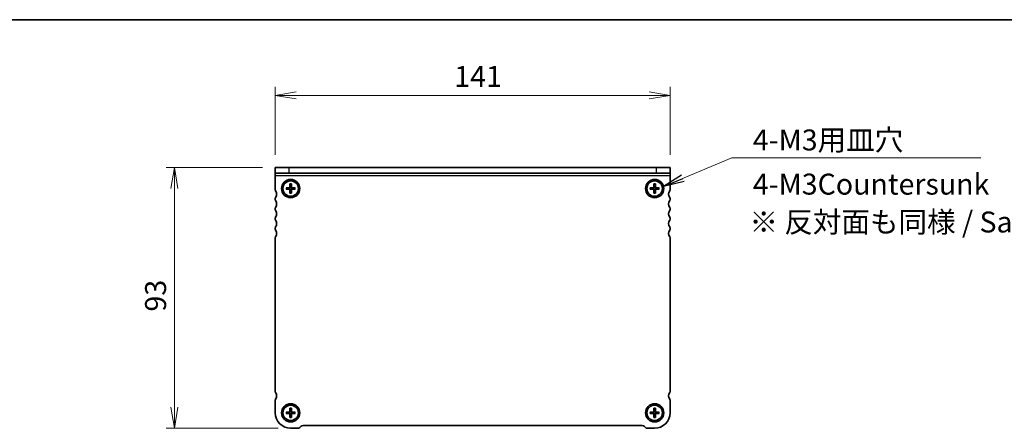
# Model space of a CAD drawing. Units: millimetres. Extents: x 0 to 3950, y 0 to 843.
# Drawn here: x 686 to 1038, y 697 to 843 of the extents above; entities that cross this region are included whole.
import ezdxf

# ---------------------------------------------------------------- set-up
doc = ezdxf.new("R2010")
doc.units = ezdxf.units.MM
for name, color, linetype, lineweight in [('Border (ISO)', 7, 'Continuous', 35), ('Dimension (ISO)', 7, 'Continuous', 18), ('Dimension (ISO) @ 1', 7, 'Continuous', 18), ('Symbol (ISO)', 7, 'Continuous', 18), ('Symbol (ISO) @ 1', 7, 'Continuous', 18), ('Visible (ISO)', 7, 'Continuous', 35), ('Visible Narrow (ISO)', 7, 'Continuous', 25)]:
    doc.layers.add(name, color=color, linetype=linetype, lineweight=lineweight)
doc.styles.add('Note Text (TK)', font='MS PGothic.ttf')
doc.dimstyles.new('Default - Method 1b (TK)', dxfattribs={"dimtxt": 2.5, "dimasz": 2.5, "dimexe": 1, "dimexo": 1.5, "dimgap": 1, "dimtad": 1, "dimrnd": 1e-08, "dimdsep": 46, "dimtxsty": 'Note Text (TK)', "dimblk": 'OPEN', "dimcen": 0.09, "dimdle": 5, "dimclrd": 100, "dimclre": 100, "dimclrt": 7, "dimadec": 1, "dimazin": 1, "dimtfac": 1, "dimtmove": 0, "dimatfit": 3, "dimldrblk": 'OPEN', "dimfxl": 1, "dimtolj": 1, "dimlwd": -1, "dimlwe": -1, "dimarcsym": 0})
doc.dimstyles.new('Default - Method 1b (TK)$7', dxfattribs={"dimscale": 3, "dimtxt": 2.5, "dimasz": 2.5, "dimexe": 1, "dimexo": 1.5, "dimgap": 1, "dimtad": 1, "dimrnd": 1e-08, "dimdsep": 46, "dimtxsty": 'Note Text (TK)', "dimblk": 'OPEN', "dimcen": 0.09, "dimdle": 5, "dimclrd": 100, "dimclre": 100, "dimclrt": 7, "dimadec": 1, "dimazin": 1, "dimtfac": 1, "dimtmove": 0, "dimatfit": 3, "dimldrblk": 'OPEN', "dimfxl": 1, "dimtolj": 1, "dimlwd": -1, "dimlwe": -1, "dimarcsym": 0})

# ---------------------------------------------------------------- blocks, each defined once
blk = doc.blocks.new('図面枠 tk図枠')
at = {"layer": 'Border (ISO)'}
blk.add_line((14.5, 289), (405.5, 289), dxfattribs=at)
blk = doc.blocks.new('_Open')
at = {"color": 0, "linetype": 'ByBlock', "lineweight": -2}
for p, q in [((-1, 0.167), (0, 0)), ((-1, -0.167), (0, 0)), ((0, 0), (-1, 0))]:
    blk.add_line(p, q, dxfattribs=at)
blk = doc.blocks.new('*D44')
at = {"layer": 'Defpoints', "color": 0}
for p in [(777.62, 790.27), (741.62, 697.27), (783.12, 697.27)]:
    blk.add_point(p, dxfattribs=at)
at = {"layer": 'Dimension (ISO)', "color": 100}
for p, q in [((773.12, 790.27), (738.62, 790.27)), ((741.62, 782.77), (741.62, 704.77)), ((778.62, 697.27), (738.62, 697.27))]:
    blk.add_line(p, q, dxfattribs=at)
at = {"layer": 'Dimension (ISO)', "color": 100, "xscale": 7.5, "yscale": 7.5, "zscale": 7.5}
for p, rotation in [((741.62, 790.27), 90), ((741.62, 697.27), 270)]:
    blk.add_blockref('_Open', p, dxfattribs=dict(at, rotation=rotation))
at = {"layer": 'Dimension (ISO)', "color": 7, "insert": (734.87, 738.89), "char_height": 7.5, "attachment_point": 4, "rotation": 90, "style": 'Note Text (TK)'}
blk.add_mtext('\\A1;93', dxfattribs=at)
blk = doc.blocks.new('*D45')
at = {"layer": 'Defpoints', "color": 0}
for p in [(918.62, 816.01), (777.62, 790.27), (918.62, 790.27)]:
    blk.add_point(p, dxfattribs=at)
at = {"layer": 'Dimension (ISO)', "color": 100}
for p, q in [((777.62, 794.77), (777.62, 819.01)), ((785.12, 816.01), (911.12, 816.01)), ((918.62, 794.77), (918.62, 819.01))]:
    blk.add_line(p, q, dxfattribs=at)
at = {"layer": 'Dimension (ISO)', "color": 100, "xscale": 7.5, "yscale": 7.5, "zscale": 7.5, "rotation": 180}
blk.add_blockref('_Open', (777.62, 816.01), dxfattribs=at)
at = {"layer": 'Dimension (ISO)', "color": 100, "xscale": 7.5, "yscale": 7.5, "zscale": 7.5}
blk.add_blockref('_Open', (918.62, 816.01), dxfattribs=at)
at = {"layer": 'Dimension (ISO)', "color": 7, "insert": (841.54, 822.76), "char_height": 7.5, "attachment_point": 4, "style": 'Note Text (TK)'}
blk.add_mtext('\\A1;141', dxfattribs=at)

msp = doc.modelspace()

# ---------------------------------------------------------------- linework, layer by layer
at = {"layer": 'Visible (ISO)'}
for p, q in [((777.6199, 790.266), (782.6199, 790.266)), ((777.6199, 790.266), (777.6199, 788.266)), ((782.6199, 788.266), (777.6199, 788.266)), ((777.6199, 787.3285), (777.6199, 788.266)), ((913.6199, 790.266), (782.6199, 790.266)), ((913.6199, 788.266), (782.6199, 788.266)), ((913.6199, 790.266), (918.6199, 790.266)), ((918.6199, 788.266), (913.6199, 788.266)), ((918.6199, 788.266), (918.6199, 790.266)), ((918.6199, 787.3285), (918.6199, 788.266)), ((777.6199, 784.766), (777.6199, 787.3285)), ((777.6199, 782.7783), (777.6199, 784.766)), ((782.8662, 784.4096), (782.8433, 783.2529)), ((782.8693, 784.3177), (782.9971, 783.5084)), ((783.2427, 783.5084), (783.3705, 784.3177)), ((783.3737, 784.4096), (783.3965, 783.2529)), ((912.8662, 784.4096), (912.8433, 783.2529)), ((912.8693, 784.3177), (912.9971, 783.5083)), ((913.2427, 783.5083), (913.3705, 784.3177)), ((913.3737, 784.4096), (913.3965, 783.2529)), ((918.6199, 787.3285), (918.6199, 782.266)), ((777.6199, 782.266), (777.6199, 782.766)), ((781.4763, 783.0197), (782.633, 783.0426)), ((781.4763, 782.5123), (782.633, 782.4894)), ((782.3776, 782.8888), (781.5682, 783.0166)), ((781.5682, 782.5154), (782.3776, 782.6432)), ((782.8662, 781.1223), (782.8433, 782.2791)), ((782.9971, 782.0236), (782.8693, 781.2143)), ((783.3705, 781.2143), (783.2427, 782.0236)), ((783.3737, 781.1223), (783.3965, 782.2791)), ((784.7636, 783.0197), (783.6069, 783.0426)), ((784.7636, 782.5123), (783.6069, 782.4894)), ((784.6717, 783.0166), (783.8623, 782.8888)), ((783.8623, 782.6432), (784.6717, 782.5154)), ((911.4763, 783.0197), (912.633, 783.0426)), ((911.4763, 782.5122), (912.633, 782.4894)), ((912.3776, 782.8888), (911.5682, 783.0166)), ((911.5682, 782.5154), (912.3776, 782.6432)), ((912.8662, 781.1223), (912.8433, 782.2791)), ((912.9971, 782.0236), (912.8693, 781.2143)), ((913.3705, 781.2143), (913.2427, 782.0236)), ((913.3737, 781.1223), (913.3965, 782.2791)), ((914.7636, 783.0197), (913.6069, 783.0426)), ((914.7636, 782.5122), (913.6069, 782.4894)), ((914.6717, 783.0166), (913.8623, 782.8888)), ((913.8623, 782.6432), (914.6717, 782.5154)), ((777.6199, 778.766), (777.6199, 779.266)), ((918.6199, 779.266), (918.6199, 778.766)), ((777.6199, 775.266), (777.6199, 775.766)), ((918.6199, 775.766), (918.6199, 775.266)), ((777.6199, 771.766), (777.6199, 772.266)), ((918.6199, 772.266), (918.6199, 771.766)), ((777.6199, 768.266), (777.6199, 768.766)), ((918.6199, 768.766), (918.6199, 768.266)), ((777.6199, 710.316), (777.6199, 765.266)), ((918.6199, 765.266), (918.6199, 710.316)), ((777.6199, 702.766), (777.6199, 707.316)), ((918.6199, 707.316), (918.6199, 702.766)), ((782.8662, 704.4096), (782.8433, 703.2529)), ((782.8693, 704.3177), (782.9971, 703.5084)), ((783.2427, 703.5084), (783.3705, 704.3177)), ((783.3737, 704.4096), (783.3965, 703.2529)), ((912.8662, 704.4096), (912.8433, 703.2529)), ((912.8693, 704.3177), (912.9971, 703.5083)), ((913.2427, 703.5083), (913.3705, 704.3177)), ((913.3737, 704.4096), (913.3965, 703.2529)), ((781.4763, 703.0197), (782.633, 703.0426)), ((781.4763, 702.5123), (782.633, 702.4894)), ((782.3776, 702.8888), (781.5682, 703.0166)), ((781.5682, 702.5154), (782.3776, 702.6432)), ((782.8662, 701.1223), (782.8433, 702.2791)), ((782.9971, 702.0236), (782.8693, 701.2143)), ((783.3705, 701.2143), (783.2427, 702.0236)), ((783.3737, 701.1223), (783.3965, 702.2791)), ((784.7636, 703.0197), (783.6068, 703.0426)), ((784.7636, 702.5123), (783.6068, 702.4894)), ((784.6717, 703.0166), (783.8623, 702.8888)), ((783.8623, 702.6432), (784.6717, 702.5154)), ((911.4763, 703.0197), (912.633, 703.0426)), ((911.4763, 702.5122), (912.633, 702.4894)), ((912.3776, 702.8888), (911.5682, 703.0166)), ((911.5682, 702.5154), (912.3776, 702.6432)), ((912.8662, 701.1223), (912.8433, 702.2791)), ((912.9971, 702.0236), (912.8693, 701.2143)), ((913.3705, 701.2143), (913.2427, 702.0236)), ((913.3737, 701.1223), (913.3965, 702.2791)), ((914.7636, 703.0197), (913.6069, 703.0426)), ((914.7636, 702.5122), (913.6069, 702.4894)), ((914.6717, 703.0166), (913.8623, 702.8888)), ((913.8623, 702.6432), (914.6717, 702.5154)), ((785.7057, 697.266), (783.1199, 697.266)), ((786.827, 697.9731), (786.4128, 697.5589)), ((908.7057, 698.266), (787.5341, 698.266)), ((909.827, 697.5589), (909.4128, 697.9731)), ((913.1199, 697.266), (910.5341, 697.266))]:
    msp.add_line(p, q, dxfattribs=at)
for centre, radius in [((783.1199, 782.766), 3.25), ((783.1199, 782.766), 2.75), ((913.1199, 782.766), 3.25), ((913.1199, 782.766), 2.75), ((783.1199, 702.766), 3.25), ((783.1199, 702.766), 2.75), ((913.1199, 702.766), 3.25), ((913.1199, 702.766), 2.75)]:
    msp.add_circle(centre, radius, dxfattribs=at)
for centre, radius, start, end in [((783.1199, 782.766), 5.5, 179.871803, 179.999997), ((778.1199, 782.266), 0.5, 179.999997, 216.869895), ((776.1199, 780.766), 2, 323.1301, 36.869895), ((783.1199, 782.766), 0.7525, 170.607832, 189.392163), ((782.6288, 783.2572), 0.2146, 271.132242, 358.867752), ((782.6288, 782.2748), 0.2146, 1.132242, 88.867752), ((783.1199, 782.766), 0.7525, 80.607832, 99.392163), ((783.1199, 782.766), 0.7525, 260.607832, 279.392163), ((783.6111, 783.2572), 0.2146, 181.132242, 268.867752), ((783.6111, 782.2748), 0.2146, 91.132242, 178.867752), ((783.1199, 782.766), 0.7525, 350.607832, 9.392163), ((913.1199, 782.766), 0.7525, 170.607832, 189.392163), ((912.6288, 783.2571), 0.2146, 271.132242, 358.867752), ((912.6288, 782.2748), 0.2146, 1.132242, 88.867752), ((913.1199, 782.766), 0.7525, 80.607832, 99.392163), ((913.1199, 782.766), 0.7525, 260.607832, 279.392163), ((913.6111, 783.2571), 0.2146, 181.132242, 268.867752), ((913.6111, 782.2748), 0.2146, 91.132242, 178.867752), ((913.1199, 782.766), 0.7525, 350.607832, 9.392163), ((920.1199, 780.766), 2, 143.1301, 216.869895), ((918.1199, 782.266), 0.5, 323.1301, 359.999997), ((778.1199, 779.266), 0.5, 143.1301, 179.999997), ((778.1199, 778.766), 0.5, 179.999997, 216.869895), ((776.1199, 777.266), 2, 323.1301, 36.869895), ((920.1199, 777.266), 2, 143.1301, 216.869895), ((918.1199, 779.266), 0.5, 359.999997, 36.869895), ((918.1199, 778.766), 0.5, 323.1301, 359.999997), ((778.1199, 775.766), 0.5, 143.1301, 179.999997), ((778.1199, 775.266), 0.5, 179.999997, 216.869895), ((776.1199, 773.766), 2, 323.1301, 36.869895), ((920.1199, 773.766), 2, 143.1301, 216.869895), ((918.1199, 775.766), 0.5, 359.999997, 36.869895), ((918.1199, 775.266), 0.5, 323.1301, 359.999997), ((778.1199, 772.266), 0.5, 143.1301, 179.999997), ((778.1199, 771.766), 0.5, 179.999997, 216.869895), ((776.1199, 770.266), 2, 323.1301, 36.869895), ((920.1199, 770.266), 2, 143.1301, 216.869895), ((918.1199, 772.266), 0.5, 359.999997, 36.869895), ((918.1199, 771.766), 0.5, 323.1301, 359.999997), ((778.1199, 768.766), 0.5, 143.1301, 179.999997), ((778.1199, 768.266), 0.5, 179.999997, 216.869895), ((776.1199, 766.766), 2, 323.1301, 36.869895), ((920.1199, 766.766), 2, 143.1301, 216.869895), ((918.1199, 768.766), 0.5, 359.999997, 36.869895), ((918.1199, 768.266), 0.5, 323.1301, 359.999997), ((778.1199, 765.266), 0.5, 143.1301, 179.999997), ((918.1199, 765.266), 0.5, 359.999997, 36.869895), ((778.1199, 710.316), 0.5, 179.999997, 216.869895), ((778.1199, 707.316), 0.5, 143.1301, 179.999997), ((776.1199, 708.816), 2, 323.130428, 36.870224), ((920.1199, 708.816), 2, 143.1301, 216.869895), ((918.1199, 710.316), 0.5, 323.1301, 359.999997), ((918.1199, 707.316), 0.5, 359.999997, 36.869895), ((783.1199, 702.766), 0.7525, 80.607832, 99.392163), ((913.1199, 702.766), 0.7525, 80.607832, 99.392163), ((783.1199, 702.766), 5.5, 179.999997, 269.999997), ((783.1199, 702.766), 0.7525, 170.607832, 189.392163), ((782.6288, 703.2572), 0.2146, 271.132242, 358.867752), ((782.6288, 702.2748), 0.2146, 1.132242, 88.867752), ((783.1199, 702.766), 0.7525, 260.607832, 279.392163), ((783.6111, 703.2572), 0.2146, 181.132242, 268.867752), ((783.6111, 702.2748), 0.2146, 91.132242, 178.867752), ((783.1199, 702.766), 0.7525, 350.607832, 9.392163), ((913.1199, 702.766), 0.7525, 170.607832, 189.392163), ((912.6288, 703.2571), 0.2146, 271.132242, 358.867752), ((912.6288, 702.2748), 0.2146, 1.132242, 88.867752), ((913.1199, 702.766), 0.7525, 260.607832, 279.392163), ((913.1199, 702.766), 5.5, 269.999997, 359.999997), ((913.6111, 703.2571), 0.2146, 181.132242, 268.867752), ((913.6111, 702.2748), 0.2146, 91.132242, 178.867752), ((913.1199, 702.766), 0.7525, 350.607832, 9.392163), ((785.7057, 698.266), 1, 269.999997, 314.999997), ((787.5341, 697.266), 1, 89.999997, 134.999997), ((908.7057, 697.266), 1, 44.999997, 89.999997), ((910.5341, 698.266), 1, 224.999997, 269.999997)]:
    msp.add_arc(centre, radius, start, end, dxfattribs=at)
for points, knots in [([(782.8693, 784.3177), (782.8686, 784.3226), (782.8679, 784.3294), (782.8668, 784.3456), (782.8663, 784.3582), (782.8659, 784.3817), (782.8659, 784.3968), (782.8662, 784.4096)], [0.0349548677, 0.0349548677, 0.0349548677, 0.0349548677, 0.0380197284, 0.0380197284, 0.0418143551, 0.0418143551, 0.0456601764, 0.0456601764, 0.0456601764, 0.0456601764]), ([(783.3737, 784.4096), (783.3739, 784.3968), (783.374, 784.3817), (783.3736, 784.3582), (783.3731, 784.3456), (783.372, 784.3294), (783.3713, 784.3226), (783.3705, 784.3177)], [0.0153115006, 0.0153115006, 0.0153115006, 0.0153115006, 0.0191573219, 0.0191573219, 0.0229519485, 0.0229519485, 0.0260168093, 0.0260168093, 0.0260168093, 0.0260168093]), ([(912.8693, 784.3177), (912.8686, 784.3226), (912.8679, 784.3294), (912.8668, 784.3456), (912.8663, 784.3582), (912.8659, 784.3817), (912.866, 784.3968), (912.8662, 784.4096)], [0.0349548677, 0.0349548677, 0.0349548677, 0.0349548677, 0.0380197284, 0.0380197284, 0.0418143551, 0.0418143551, 0.0456601764, 0.0456601764, 0.0456601764, 0.0456601764]), ([(913.3737, 784.4096), (913.3739, 784.3968), (913.374, 784.3817), (913.3736, 784.3582), (913.3731, 784.3456), (913.372, 784.3294), (913.3713, 784.3226), (913.3705, 784.3177)], [0.0153115006, 0.0153115006, 0.0153115006, 0.0153115006, 0.0191573219, 0.0191573219, 0.0229519485, 0.0229519485, 0.0260168093, 0.0260168093, 0.0260168093, 0.0260168093]), ([(781.4763, 783.0197), (781.4891, 783.02), (781.5042, 783.02), (781.5277, 783.0196), (781.5404, 783.0191), (781.5565, 783.018), (781.5633, 783.0173), (781.5682, 783.0166)], [0.0153115006, 0.0153115006, 0.0153115006, 0.0153115006, 0.0191573219, 0.0191573219, 0.0229519485, 0.0229519485, 0.0260168093, 0.0260168093, 0.0260168093, 0.0260168093]), ([(781.5682, 782.5154), (781.5633, 782.5146), (781.5565, 782.5139), (781.5404, 782.5128), (781.5277, 782.5123), (781.5042, 782.512), (781.4891, 782.512), (781.4763, 782.5123)], [0.0349548677, 0.0349548677, 0.0349548677, 0.0349548677, 0.0380197284, 0.0380197284, 0.0418143551, 0.0418143551, 0.0456601764, 0.0456601764, 0.0456601764, 0.0456601764]), ([(783.0039, 783.2497), (783.0049, 783.2095), (782.999, 783.168), (782.9799, 783.1064), (782.9686, 783.0798), (782.9387, 783.0294), (782.9201, 783.0056), (782.8803, 782.9658), (782.8565, 782.9472), (782.8061, 782.9174), (782.7795, 782.906), (782.7179, 782.8869), (782.6764, 782.881), (782.6362, 782.882)], [0.1672279369, 0.1672279369, 0.1672279369, 0.1672279369, 0.1798014129, 0.1798014129, 0.188242798, 0.188242798, 0.1966841831, 0.1966841831, 0.2051255682, 0.2051255682, 0.2135669533, 0.2135669533, 0.2261404293, 0.2261404293, 0.2261404293, 0.2261404293]), ([(782.6362, 782.6499), (782.6764, 782.651), (782.7179, 782.645), (782.7795, 782.6259), (782.8061, 782.6146), (782.8565, 782.5848), (782.8803, 782.5662), (782.9201, 782.5264), (782.9387, 782.5026), (782.9686, 782.4522), (782.9799, 782.4256), (782.999, 782.364), (783.0049, 782.3224), (783.0039, 782.2822)], [0.1672279369, 0.1672279369, 0.1672279369, 0.1672279369, 0.1798014129, 0.1798014129, 0.188242798, 0.188242798, 0.1966841831, 0.1966841831, 0.2051255682, 0.2051255682, 0.2135669533, 0.2135669533, 0.2261404293, 0.2261404293, 0.2261404293, 0.2261404293]), ([(782.8662, 781.1223), (782.8659, 781.1352), (782.8659, 781.1502), (782.8663, 781.1738), (782.8668, 781.1864), (782.8679, 781.2025), (782.8686, 781.2094), (782.8693, 781.2143)], [0.0153115006, 0.0153115006, 0.0153115006, 0.0153115006, 0.0191573219, 0.0191573219, 0.0229519485, 0.0229519485, 0.0260168093, 0.0260168093, 0.0260168093, 0.0260168093]), ([(783.6037, 782.882), (783.5635, 782.881), (783.5219, 782.8869), (783.4603, 782.906), (783.4337, 782.9174), (783.3833, 782.9472), (783.3595, 782.9658), (783.3197, 783.0056), (783.3012, 783.0294), (783.2713, 783.0798), (783.26, 783.1064), (783.2409, 783.168), (783.2349, 783.2095), (783.236, 783.2497)], [0.1672279369, 0.1672279369, 0.1672279369, 0.1672279369, 0.1798014129, 0.1798014129, 0.188242798, 0.188242798, 0.1966841831, 0.1966841831, 0.2051255682, 0.2051255682, 0.2135669533, 0.2135669533, 0.2261404293, 0.2261404293, 0.2261404293, 0.2261404293]), ([(783.236, 782.2822), (783.2349, 782.3224), (783.2409, 782.364), (783.26, 782.4256), (783.2713, 782.4522), (783.3012, 782.5026), (783.3197, 782.5264), (783.3595, 782.5662), (783.3833, 782.5848), (783.4337, 782.6146), (783.4603, 782.6259), (783.5219, 782.645), (783.5635, 782.651), (783.6037, 782.6499)], [0.1672279369, 0.1672279369, 0.1672279369, 0.1672279369, 0.1798014129, 0.1798014129, 0.188242798, 0.188242798, 0.1966841831, 0.1966841831, 0.2051255682, 0.2051255682, 0.2135669533, 0.2135669533, 0.2261404293, 0.2261404293, 0.2261404293, 0.2261404293]), ([(783.3705, 781.2143), (783.3713, 781.2094), (783.372, 781.2025), (783.3731, 781.1864), (783.3736, 781.1738), (783.374, 781.1502), (783.3739, 781.1352), (783.3737, 781.1223)], [0.0349548677, 0.0349548677, 0.0349548677, 0.0349548677, 0.0380197284, 0.0380197284, 0.0418143551, 0.0418143551, 0.0456601764, 0.0456601764, 0.0456601764, 0.0456601764]), ([(784.6717, 783.0166), (784.6765, 783.0173), (784.6834, 783.018), (784.6995, 783.0191), (784.7121, 783.0196), (784.7357, 783.02), (784.7508, 783.02), (784.7636, 783.0197)], [0.0349548677, 0.0349548677, 0.0349548677, 0.0349548677, 0.0380197284, 0.0380197284, 0.0418143551, 0.0418143551, 0.0456601764, 0.0456601764, 0.0456601764, 0.0456601764]), ([(784.7636, 782.5123), (784.7508, 782.512), (784.7357, 782.512), (784.7121, 782.5123), (784.6995, 782.5128), (784.6834, 782.5139), (784.6765, 782.5146), (784.6717, 782.5154)], [0.0153115006, 0.0153115006, 0.0153115006, 0.0153115006, 0.0191573219, 0.0191573219, 0.0229519485, 0.0229519485, 0.0260168093, 0.0260168093, 0.0260168093, 0.0260168093]), ([(911.4763, 783.0197), (911.4891, 783.02), (911.5042, 783.02), (911.5277, 783.0196), (911.5404, 783.0191), (911.5565, 783.018), (911.5633, 783.0173), (911.5682, 783.0166)], [0.0153115006, 0.0153115006, 0.0153115006, 0.0153115006, 0.0191573219, 0.0191573219, 0.0229519485, 0.0229519485, 0.0260168093, 0.0260168093, 0.0260168093, 0.0260168093]), ([(911.5682, 782.5154), (911.5633, 782.5146), (911.5565, 782.5139), (911.5404, 782.5128), (911.5277, 782.5123), (911.5042, 782.512), (911.4891, 782.512), (911.4763, 782.5122)], [0.0349548677, 0.0349548677, 0.0349548677, 0.0349548677, 0.0380197284, 0.0380197284, 0.0418143551, 0.0418143551, 0.0456601764, 0.0456601764, 0.0456601764, 0.0456601764]), ([(913.0039, 783.2497), (913.0049, 783.2095), (912.999, 783.168), (912.9799, 783.1064), (912.9686, 783.0798), (912.9387, 783.0294), (912.9201, 783.0056), (912.8803, 782.9658), (912.8565, 782.9472), (912.8062, 782.9173), (912.7796, 782.906), (912.718, 782.8869), (912.6764, 782.881), (912.6362, 782.882)], [0.1672279369, 0.1672279369, 0.1672279369, 0.1672279369, 0.1798014129, 0.1798014129, 0.188242798, 0.188242798, 0.1966841831, 0.1966841831, 0.2051255682, 0.2051255682, 0.2135669533, 0.2135669533, 0.2261404293, 0.2261404293, 0.2261404293, 0.2261404293]), ([(912.6362, 782.6499), (912.6764, 782.651), (912.718, 782.645), (912.7796, 782.6259), (912.8062, 782.6146), (912.8565, 782.5847), (912.8803, 782.5662), (912.9201, 782.5264), (912.9387, 782.5026), (912.9686, 782.4522), (912.9799, 782.4256), (912.999, 782.364), (913.0049, 782.3224), (913.0039, 782.2822)], [0.1672279369, 0.1672279369, 0.1672279369, 0.1672279369, 0.1798014129, 0.1798014129, 0.188242798, 0.188242798, 0.1966841831, 0.1966841831, 0.2051255682, 0.2051255682, 0.2135669533, 0.2135669533, 0.2261404293, 0.2261404293, 0.2261404293, 0.2261404293]), ([(912.8662, 781.1223), (912.866, 781.1351), (912.8659, 781.1502), (912.8663, 781.1738), (912.8668, 781.1864), (912.8679, 781.2025), (912.8686, 781.2094), (912.8693, 781.2143)], [0.0153115006, 0.0153115006, 0.0153115006, 0.0153115006, 0.0191573219, 0.0191573219, 0.0229519485, 0.0229519485, 0.0260168093, 0.0260168093, 0.0260168093, 0.0260168093]), ([(913.6037, 782.882), (913.5635, 782.881), (913.5219, 782.8869), (913.4603, 782.906), (913.4337, 782.9173), (913.3834, 782.9472), (913.3596, 782.9658), (913.3198, 783.0056), (913.3012, 783.0294), (913.2713, 783.0798), (913.26, 783.1064), (913.2409, 783.168), (913.2349, 783.2095), (913.236, 783.2497)], [0.1672279369, 0.1672279369, 0.1672279369, 0.1672279369, 0.1798014129, 0.1798014129, 0.188242798, 0.188242798, 0.1966841831, 0.1966841831, 0.2051255682, 0.2051255682, 0.2135669533, 0.2135669533, 0.2261404293, 0.2261404293, 0.2261404293, 0.2261404293]), ([(913.236, 782.2822), (913.2349, 782.3224), (913.2409, 782.364), (913.26, 782.4256), (913.2713, 782.4522), (913.3012, 782.5026), (913.3198, 782.5264), (913.3596, 782.5662), (913.3834, 782.5847), (913.4337, 782.6146), (913.4603, 782.6259), (913.5219, 782.645), (913.5635, 782.651), (913.6037, 782.6499)], [0.1672279369, 0.1672279369, 0.1672279369, 0.1672279369, 0.1798014129, 0.1798014129, 0.188242798, 0.188242798, 0.1966841831, 0.1966841831, 0.2051255682, 0.2051255682, 0.2135669533, 0.2135669533, 0.2261404293, 0.2261404293, 0.2261404293, 0.2261404293]), ([(913.3705, 781.2143), (913.3713, 781.2094), (913.372, 781.2025), (913.3731, 781.1864), (913.3736, 781.1738), (913.374, 781.1502), (913.3739, 781.1351), (913.3737, 781.1223)], [0.0349548677, 0.0349548677, 0.0349548677, 0.0349548677, 0.0380197284, 0.0380197284, 0.0418143551, 0.0418143551, 0.0456601764, 0.0456601764, 0.0456601764, 0.0456601764]), ([(914.6717, 783.0166), (914.6765, 783.0173), (914.6834, 783.018), (914.6995, 783.0191), (914.7121, 783.0196), (914.7357, 783.02), (914.7508, 783.02), (914.7636, 783.0197)], [0.0349548677, 0.0349548677, 0.0349548677, 0.0349548677, 0.0380197284, 0.0380197284, 0.0418143551, 0.0418143551, 0.0456601764, 0.0456601764, 0.0456601764, 0.0456601764]), ([(914.7636, 782.5122), (914.7508, 782.512), (914.7357, 782.512), (914.7121, 782.5123), (914.6995, 782.5128), (914.6834, 782.5139), (914.6765, 782.5146), (914.6717, 782.5154)], [0.0153115006, 0.0153115006, 0.0153115006, 0.0153115006, 0.0191573219, 0.0191573219, 0.0229519485, 0.0229519485, 0.0260168093, 0.0260168093, 0.0260168093, 0.0260168093]), ([(782.8693, 704.3177), (782.8686, 704.3226), (782.8679, 704.3294), (782.8668, 704.3456), (782.8663, 704.3582), (782.8659, 704.3817), (782.8659, 704.3968), (782.8662, 704.4096)], [0.0349548677, 0.0349548677, 0.0349548677, 0.0349548677, 0.0380197284, 0.0380197284, 0.0418143551, 0.0418143551, 0.0456601764, 0.0456601764, 0.0456601764, 0.0456601764]), ([(783.3737, 704.4096), (783.3739, 704.3968), (783.3739, 704.3817), (783.3736, 704.3582), (783.3731, 704.3456), (783.372, 704.3294), (783.3713, 704.3226), (783.3705, 704.3177)], [0.0153115006, 0.0153115006, 0.0153115006, 0.0153115006, 0.0191573219, 0.0191573219, 0.0229519485, 0.0229519485, 0.0260168093, 0.0260168093, 0.0260168093, 0.0260168093]), ([(912.8693, 704.3177), (912.8686, 704.3226), (912.8679, 704.3294), (912.8668, 704.3456), (912.8663, 704.3582), (912.8659, 704.3817), (912.8659, 704.3968), (912.8662, 704.4096)], [0.0349548677, 0.0349548677, 0.0349548677, 0.0349548677, 0.0380197284, 0.0380197284, 0.0418143551, 0.0418143551, 0.0456601764, 0.0456601764, 0.0456601764, 0.0456601764]), ([(913.3737, 704.4096), (913.3739, 704.3968), (913.374, 704.3817), (913.3736, 704.3582), (913.3731, 704.3456), (913.372, 704.3294), (913.3713, 704.3226), (913.3705, 704.3177)], [0.0153115006, 0.0153115006, 0.0153115006, 0.0153115006, 0.0191573219, 0.0191573219, 0.0229519485, 0.0229519485, 0.0260168093, 0.0260168093, 0.0260168093, 0.0260168093]), ([(781.4763, 703.0197), (781.4891, 703.02), (781.5042, 703.02), (781.5277, 703.0196), (781.5403, 703.0191), (781.5565, 703.018), (781.5633, 703.0173), (781.5682, 703.0166)], [0.0153115006, 0.0153115006, 0.0153115006, 0.0153115006, 0.0191573219, 0.0191573219, 0.0229519485, 0.0229519485, 0.0260168093, 0.0260168093, 0.0260168093, 0.0260168093]), ([(781.5682, 702.5154), (781.5633, 702.5146), (781.5565, 702.5139), (781.5403, 702.5128), (781.5277, 702.5123), (781.5042, 702.512), (781.4891, 702.512), (781.4763, 702.5123)], [0.0349548677, 0.0349548677, 0.0349548677, 0.0349548677, 0.0380197284, 0.0380197284, 0.0418143551, 0.0418143551, 0.0456601764, 0.0456601764, 0.0456601764, 0.0456601764]), ([(783.0039, 703.2497), (783.0049, 703.2095), (782.999, 703.168), (782.9799, 703.1064), (782.9686, 703.0798), (782.9387, 703.0294), (782.9201, 703.0056), (782.8803, 702.9658), (782.8565, 702.9472), (782.8061, 702.9174), (782.7795, 702.906), (782.7179, 702.8869), (782.6764, 702.881), (782.6362, 702.882)], [0.1672279369, 0.1672279369, 0.1672279369, 0.1672279369, 0.1798014129, 0.1798014129, 0.188242798, 0.188242798, 0.1966841831, 0.1966841831, 0.2051255682, 0.2051255682, 0.2135669533, 0.2135669533, 0.2261404293, 0.2261404293, 0.2261404293, 0.2261404293]), ([(782.6362, 702.6499), (782.6764, 702.651), (782.7179, 702.645), (782.7795, 702.6259), (782.8061, 702.6146), (782.8565, 702.5848), (782.8803, 702.5662), (782.9201, 702.5264), (782.9387, 702.5026), (782.9686, 702.4522), (782.9799, 702.4256), (782.999, 702.364), (783.0049, 702.3224), (783.0039, 702.2822)], [0.1672279369, 0.1672279369, 0.1672279369, 0.1672279369, 0.1798014129, 0.1798014129, 0.188242798, 0.188242798, 0.1966841831, 0.1966841831, 0.2051255682, 0.2051255682, 0.2135669533, 0.2135669533, 0.2261404293, 0.2261404293, 0.2261404293, 0.2261404293]), ([(782.8662, 701.1223), (782.8659, 701.1352), (782.8659, 701.1502), (782.8663, 701.1738), (782.8668, 701.1864), (782.8679, 701.2025), (782.8686, 701.2094), (782.8693, 701.2143)], [0.0153115006, 0.0153115006, 0.0153115006, 0.0153115006, 0.0191573219, 0.0191573219, 0.0229519485, 0.0229519485, 0.0260168093, 0.0260168093, 0.0260168093, 0.0260168093]), ([(783.6037, 702.882), (783.5635, 702.881), (783.5219, 702.8869), (783.4603, 702.906), (783.4337, 702.9174), (783.3833, 702.9472), (783.3595, 702.9658), (783.3197, 703.0056), (783.3012, 703.0294), (783.2713, 703.0798), (783.26, 703.1064), (783.2409, 703.168), (783.2349, 703.2095), (783.236, 703.2497)], [0.1672279369, 0.1672279369, 0.1672279369, 0.1672279369, 0.1798014129, 0.1798014129, 0.188242798, 0.188242798, 0.1966841831, 0.1966841831, 0.2051255682, 0.2051255682, 0.2135669533, 0.2135669533, 0.2261404293, 0.2261404293, 0.2261404293, 0.2261404293]), ([(783.236, 702.2822), (783.2349, 702.3224), (783.2409, 702.364), (783.26, 702.4256), (783.2713, 702.4522), (783.3012, 702.5026), (783.3197, 702.5264), (783.3595, 702.5662), (783.3833, 702.5848), (783.4337, 702.6146), (783.4603, 702.6259), (783.5219, 702.645), (783.5635, 702.651), (783.6037, 702.6499)], [0.1672279369, 0.1672279369, 0.1672279369, 0.1672279369, 0.1798014129, 0.1798014129, 0.188242798, 0.188242798, 0.1966841831, 0.1966841831, 0.2051255682, 0.2051255682, 0.2135669533, 0.2135669533, 0.2261404293, 0.2261404293, 0.2261404293, 0.2261404293]), ([(783.3705, 701.2143), (783.3713, 701.2094), (783.372, 701.2025), (783.3731, 701.1864), (783.3736, 701.1738), (783.3739, 701.1502), (783.3739, 701.1352), (783.3737, 701.1223)], [0.0349548677, 0.0349548677, 0.0349548677, 0.0349548677, 0.0380197284, 0.0380197284, 0.0418143551, 0.0418143551, 0.0456601764, 0.0456601764, 0.0456601764, 0.0456601764]), ([(784.6717, 703.0166), (784.6765, 703.0173), (784.6834, 703.018), (784.6995, 703.0191), (784.7121, 703.0196), (784.7357, 703.02), (784.7508, 703.02), (784.7636, 703.0197)], [0.0349548677, 0.0349548677, 0.0349548677, 0.0349548677, 0.0380197284, 0.0380197284, 0.0418143551, 0.0418143551, 0.0456601764, 0.0456601764, 0.0456601764, 0.0456601764]), ([(784.7636, 702.5123), (784.7508, 702.512), (784.7357, 702.512), (784.7121, 702.5123), (784.6995, 702.5128), (784.6834, 702.5139), (784.6765, 702.5146), (784.6717, 702.5154)], [0.0153115006, 0.0153115006, 0.0153115006, 0.0153115006, 0.0191573219, 0.0191573219, 0.0229519485, 0.0229519485, 0.0260168093, 0.0260168093, 0.0260168093, 0.0260168093]), ([(911.4763, 703.0197), (911.4891, 703.02), (911.5042, 703.02), (911.5277, 703.0196), (911.5404, 703.0191), (911.5565, 703.018), (911.5633, 703.0173), (911.5682, 703.0166)], [0.0153115006, 0.0153115006, 0.0153115006, 0.0153115006, 0.0191573219, 0.0191573219, 0.0229519485, 0.0229519485, 0.0260168093, 0.0260168093, 0.0260168093, 0.0260168093]), ([(911.5682, 702.5154), (911.5633, 702.5146), (911.5565, 702.5139), (911.5404, 702.5128), (911.5277, 702.5123), (911.5042, 702.512), (911.4891, 702.512), (911.4763, 702.5122)], [0.0349548677, 0.0349548677, 0.0349548677, 0.0349548677, 0.0380197284, 0.0380197284, 0.0418143551, 0.0418143551, 0.0456601764, 0.0456601764, 0.0456601764, 0.0456601764]), ([(913.0039, 703.2497), (913.0049, 703.2095), (912.999, 703.168), (912.9799, 703.1064), (912.9686, 703.0798), (912.9387, 703.0294), (912.9201, 703.0056), (912.8803, 702.9658), (912.8565, 702.9472), (912.8062, 702.9173), (912.7796, 702.906), (912.7179, 702.8869), (912.6764, 702.881), (912.6362, 702.882)], [0.1672279369, 0.1672279369, 0.1672279369, 0.1672279369, 0.1798014129, 0.1798014129, 0.188242798, 0.188242798, 0.1966841831, 0.1966841831, 0.2051255682, 0.2051255682, 0.2135669533, 0.2135669533, 0.2261404293, 0.2261404293, 0.2261404293, 0.2261404293]), ([(912.6362, 702.6499), (912.6764, 702.651), (912.7179, 702.645), (912.7796, 702.6259), (912.8062, 702.6146), (912.8565, 702.5847), (912.8803, 702.5662), (912.9201, 702.5264), (912.9387, 702.5026), (912.9686, 702.4522), (912.9799, 702.4256), (912.999, 702.364), (913.0049, 702.3224), (913.0039, 702.2822)], [0.1672279369, 0.1672279369, 0.1672279369, 0.1672279369, 0.1798014129, 0.1798014129, 0.188242798, 0.188242798, 0.1966841831, 0.1966841831, 0.2051255682, 0.2051255682, 0.2135669533, 0.2135669533, 0.2261404293, 0.2261404293, 0.2261404293, 0.2261404293]), ([(912.8662, 701.1223), (912.8659, 701.1351), (912.8659, 701.1502), (912.8663, 701.1738), (912.8668, 701.1864), (912.8679, 701.2025), (912.8686, 701.2094), (912.8693, 701.2143)], [0.0153115006, 0.0153115006, 0.0153115006, 0.0153115006, 0.0191573219, 0.0191573219, 0.0229519485, 0.0229519485, 0.0260168093, 0.0260168093, 0.0260168093, 0.0260168093]), ([(913.6037, 702.882), (913.5635, 702.881), (913.5219, 702.8869), (913.4603, 702.906), (913.4337, 702.9173), (913.3834, 702.9472), (913.3596, 702.9658), (913.3198, 703.0056), (913.3012, 703.0294), (913.2713, 703.0798), (913.26, 703.1064), (913.2409, 703.168), (913.2349, 703.2095), (913.236, 703.2497)], [0.1672279369, 0.1672279369, 0.1672279369, 0.1672279369, 0.1798014129, 0.1798014129, 0.188242798, 0.188242798, 0.1966841831, 0.1966841831, 0.2051255682, 0.2051255682, 0.2135669533, 0.2135669533, 0.2261404293, 0.2261404293, 0.2261404293, 0.2261404293]), ([(913.236, 702.2822), (913.2349, 702.3224), (913.2409, 702.364), (913.26, 702.4256), (913.2713, 702.4522), (913.3012, 702.5026), (913.3198, 702.5264), (913.3596, 702.5662), (913.3834, 702.5847), (913.4337, 702.6146), (913.4603, 702.6259), (913.5219, 702.645), (913.5635, 702.651), (913.6037, 702.6499)], [0.1672279369, 0.1672279369, 0.1672279369, 0.1672279369, 0.1798014129, 0.1798014129, 0.188242798, 0.188242798, 0.1966841831, 0.1966841831, 0.2051255682, 0.2051255682, 0.2135669533, 0.2135669533, 0.2261404293, 0.2261404293, 0.2261404293, 0.2261404293]), ([(913.3705, 701.2143), (913.3713, 701.2094), (913.372, 701.2025), (913.3731, 701.1864), (913.3736, 701.1738), (913.374, 701.1502), (913.3739, 701.1351), (913.3737, 701.1223)], [0.0349548677, 0.0349548677, 0.0349548677, 0.0349548677, 0.0380197284, 0.0380197284, 0.0418143551, 0.0418143551, 0.0456601764, 0.0456601764, 0.0456601764, 0.0456601764]), ([(914.6717, 703.0166), (914.6765, 703.0173), (914.6834, 703.018), (914.6995, 703.0191), (914.7121, 703.0196), (914.7357, 703.02), (914.7508, 703.02), (914.7636, 703.0197)], [0.0349548677, 0.0349548677, 0.0349548677, 0.0349548677, 0.0380197284, 0.0380197284, 0.0418143551, 0.0418143551, 0.0456601764, 0.0456601764, 0.0456601764, 0.0456601764]), ([(914.7636, 702.5122), (914.7508, 702.512), (914.7357, 702.512), (914.7121, 702.5123), (914.6995, 702.5128), (914.6834, 702.5139), (914.6765, 702.5146), (914.6717, 702.5154)], [0.0153115006, 0.0153115006, 0.0153115006, 0.0153115006, 0.0191573219, 0.0191573219, 0.0229519485, 0.0229519485, 0.0260168093, 0.0260168093, 0.0260168093, 0.0260168093])]:
    msp.add_open_spline(points, degree=3, knots=knots, dxfattribs=at)
for points, weights in [([(782.6362, 782.882), (782.5334, 782.8847), (782.3776, 782.8888)], [1.42828100616, 1.22198309752, 1]), ([(782.3776, 782.6432), (782.5334, 782.6473), (782.6362, 782.6499)], [1, 1.22198309752, 1.42828100616]), ([(782.9971, 783.5084), (783.0012, 783.3525), (783.0039, 783.2497)], [1, 1.22198309752, 1.42828100616]), ([(783.0039, 782.2822), (783.0012, 782.1795), (782.9971, 782.0236)], [1.42828100616, 1.22198309752, 1]), ([(783.236, 783.2497), (783.2386, 783.3525), (783.2427, 783.5084)], [1.42828100616, 1.22198309752, 1]), ([(783.2427, 782.0236), (783.2386, 782.1795), (783.236, 782.2822)], [1, 1.22198309752, 1.42828100616]), ([(783.8623, 782.8888), (783.7064, 782.8847), (783.6037, 782.882)], [1, 1.22198309752, 1.42828100616]), ([(783.6037, 782.6499), (783.7064, 782.6473), (783.8623, 782.6432)], [1.42828100616, 1.22198309752, 1]), ([(912.6362, 782.882), (912.5335, 782.8847), (912.3776, 782.8888)], [1.42828100616, 1.22198309752, 1]), ([(912.3776, 782.6432), (912.5335, 782.6473), (912.6362, 782.6499)], [1, 1.22198309752, 1.42828100616]), ([(912.9971, 783.5083), (913.0013, 783.3525), (913.0039, 783.2497)], [1, 1.22198309752, 1.42828100616]), ([(913.0039, 782.2822), (913.0013, 782.1795), (912.9971, 782.0236)], [1.42828100616, 1.22198309752, 1]), ([(913.236, 783.2497), (913.2386, 783.3525), (913.2427, 783.5083)], [1.42828100616, 1.22198309752, 1]), ([(913.2427, 782.0236), (913.2386, 782.1795), (913.236, 782.2822)], [1, 1.22198309752, 1.42828100616]), ([(913.8623, 782.8888), (913.7064, 782.8847), (913.6037, 782.882)], [1, 1.22198309752, 1.42828100616]), ([(913.6037, 782.6499), (913.7064, 782.6473), (913.8623, 782.6432)], [1.42828100616, 1.22198309752, 1]), ([(782.9971, 703.5084), (783.0012, 703.3525), (783.0039, 703.2497)], [1, 1.22198309752, 1.42828100616]), ([(783.236, 703.2497), (783.2386, 703.3525), (783.2427, 703.5084)], [1.42828100616, 1.22198309752, 1]), ([(912.9971, 703.5083), (913.0012, 703.3525), (913.0039, 703.2497)], [1, 1.22198309752, 1.42828100616]), ([(913.236, 703.2497), (913.2386, 703.3525), (913.2427, 703.5083)], [1.42828100616, 1.22198309752, 1]), ([(782.6362, 702.882), (782.5334, 702.8847), (782.3776, 702.8888)], [1.42828100616, 1.22198309752, 1]), ([(782.3776, 702.6432), (782.5334, 702.6473), (782.6362, 702.6499)], [1, 1.22198309752, 1.42828100616]), ([(783.0039, 702.2822), (783.0012, 702.1795), (782.9971, 702.0236)], [1.42828100616, 1.22198309752, 1]), ([(783.2427, 702.0236), (783.2386, 702.1795), (783.236, 702.2822)], [1, 1.22198309752, 1.42828100616]), ([(783.8623, 702.8888), (783.7064, 702.8847), (783.6037, 702.882)], [1, 1.22198309752, 1.42828100616]), ([(783.6037, 702.6499), (783.7064, 702.6473), (783.8623, 702.6432)], [1.42828100616, 1.22198309752, 1]), ([(912.6362, 702.882), (912.5335, 702.8847), (912.3776, 702.8888)], [1.42828100616, 1.22198309752, 1]), ([(912.3776, 702.6432), (912.5335, 702.6473), (912.6362, 702.6499)], [1, 1.22198309752, 1.42828100616]), ([(913.0039, 702.2822), (913.0012, 702.1795), (912.9971, 702.0236)], [1.42828100616, 1.22198309752, 1]), ([(913.2427, 702.0236), (913.2386, 702.1795), (913.236, 702.2822)], [1, 1.22198309752, 1.42828100616]), ([(913.8623, 702.8888), (913.7064, 702.8847), (913.6037, 702.882)], [1, 1.22198309752, 1.42828100616]), ([(913.6037, 702.6499), (913.7064, 702.6473), (913.8623, 702.6432)], [1.42828100616, 1.22198309752, 1])]:
    msp.add_rational_spline(points, weights, degree=2, dxfattribs=at)
at = {"layer": 'Visible Narrow (ISO)'}
for p, q in [((782.6199, 788.266), (782.6199, 790.266)), ((913.6199, 790.266), (913.6199, 788.266)), ((918.6199, 787.3285), (777.6199, 787.3285)), ((782.633, 783.0426), (782.6362, 782.882)), ((782.633, 782.4894), (782.6362, 782.6499)), ((782.8433, 783.2529), (783.0039, 783.2497)), ((782.8433, 782.2791), (783.0039, 782.2822)), ((783.3965, 783.2529), (783.236, 783.2497)), ((783.3965, 782.2791), (783.236, 782.2822)), ((783.6069, 783.0426), (783.6037, 782.882)), ((783.6069, 782.4894), (783.6037, 782.6499)), ((912.633, 783.0426), (912.6362, 782.882)), ((912.633, 782.4894), (912.6362, 782.6499)), ((912.8433, 783.2529), (913.0039, 783.2497)), ((912.8433, 782.2791), (913.0039, 782.2822)), ((913.3965, 783.2529), (913.236, 783.2497)), ((913.3965, 782.2791), (913.236, 782.2822)), ((913.6069, 783.0426), (913.6037, 782.882)), ((913.6069, 782.4894), (913.6037, 782.6499)), ((782.633, 703.0426), (782.6362, 702.882)), ((782.633, 702.4894), (782.6362, 702.6499)), ((782.8433, 703.2529), (783.0039, 703.2497)), ((782.8433, 702.2791), (783.0039, 702.2822)), ((783.3965, 703.2529), (783.236, 703.2497)), ((783.3965, 702.2791), (783.236, 702.2822)), ((783.6068, 703.0426), (783.6037, 702.882)), ((783.6068, 702.4894), (783.6037, 702.6499)), ((912.633, 703.0426), (912.6362, 702.882)), ((912.633, 702.4894), (912.6362, 702.6499)), ((912.8433, 703.2529), (913.0039, 703.2497)), ((912.8433, 702.2791), (913.0039, 702.2822)), ((913.3965, 703.2529), (913.236, 703.2497)), ((913.3965, 702.2791), (913.236, 702.2822)), ((913.6069, 703.0426), (913.6037, 702.882)), ((913.6069, 702.4894), (913.6037, 702.6499))]:
    msp.add_line(p, q, dxfattribs=at)
for centre, radius, start, end in [((783.1199, 782.766), 1.6631, 81.224421, 98.775573), ((783.1199, 782.766), 1.5718, 80.825852, 99.174142), ((913.1199, 782.766), 1.6631, 81.224421, 98.775573), ((913.1199, 782.766), 1.5718, 80.825852, 99.174142), ((783.1199, 782.766), 1.6631, 171.224421, 188.775573), ((783.1199, 782.766), 1.5718, 170.825852, 189.174142), ((783.1199, 782.766), 1.6631, 261.224421, 278.775573), ((783.1199, 782.766), 1.5718, 260.825852, 279.174142), ((783.1199, 782.766), 1.5718, 350.825852, 9.174142), ((783.1199, 782.766), 1.6631, 351.224421, 8.775573), ((913.1199, 782.766), 1.6631, 171.224421, 188.775573), ((913.1199, 782.766), 1.5718, 170.825852, 189.174142), ((913.1199, 782.766), 1.6631, 261.224421, 278.775573), ((913.1199, 782.766), 1.5718, 260.825852, 279.174142), ((913.1199, 782.766), 1.5718, 350.825852, 9.174142), ((913.1199, 782.766), 1.6631, 351.224421, 8.775573), ((783.1199, 702.766), 1.6631, 81.224421, 98.775573), ((783.1199, 702.766), 1.5718, 80.825852, 99.174142), ((913.1199, 702.766), 1.6631, 81.224421, 98.775573), ((913.1199, 702.766), 1.5718, 80.825852, 99.174142), ((783.1199, 702.766), 1.6631, 171.224421, 188.775573), ((783.1199, 702.766), 1.5718, 170.825852, 189.174142), ((783.1199, 702.766), 1.6631, 261.224421, 278.775573), ((783.1199, 702.766), 1.5718, 260.825852, 279.174142), ((783.1199, 702.766), 1.5718, 350.825852, 9.174142), ((783.1199, 702.766), 1.6631, 351.224421, 8.775573), ((913.1199, 702.766), 1.6631, 171.224421, 188.775573), ((913.1199, 702.766), 1.5718, 170.825852, 189.174142), ((913.1199, 702.766), 1.6631, 261.224421, 278.775573), ((913.1199, 702.766), 1.5718, 260.825852, 279.174142), ((913.1199, 702.766), 1.5718, 350.825852, 9.174142), ((913.1199, 702.766), 1.6631, 351.224421, 8.775573)]:
    msp.add_arc(centre, radius, start, end, dxfattribs=at)

# ---------------------------------------------------------------- block references
at = {"xscale": 3, "yscale": 3, "zscale": 3}
msp.add_blockref('図面枠 tk図枠', (357.5, -24), dxfattribs=at)

# ---------------------------------------------------------------- texts
at = {"layer": 'Symbol (ISO) @ 1', "color": 7, "char_height": 7.47, "style": 'Note Text (TK)'}
for s, insert, width, attachment_point, line_spacing_factor in [('\\fMS PGothic|b0|i0;{\\H7.4700;4-M3用皿穴\\P}\\fMS PGothic|b0|i0;{\\H7.4700;4-M3Countersunk}', (948.208, 803.8399), 84.266839, 1, 1.265217), ('\\fMS PGothic|b0|i0;{\\H7.4700;※ 反対面も同様 / Same on the other side}', (946.9835, 770.8417), 201.122103, 4, 1.5)]:
    msp.add_mtext(s, dxfattribs=dict(at, insert=insert, width=width, attachment_point=attachment_point, line_spacing_factor=line_spacing_factor))

# ---------------------------------------------------------------- dimensions: what is measured, and where the dimension line sits
at = {"layer": 'Dimension (ISO) @ 1', "color": 100}
for base, p2, angle, picture, middle in [((918.6199, 816.0056), (918.6199, 790.266), 180, '*D45', (848.1199, 816.0056)), ((741.6199, 697.266), (783.1199, 697.266), 90, '*D44', (741.6199, 743.766))]:
    dim = msp.add_linear_dim(base=base, p1=(777.6199, 790.266), p2=p2, angle=angle, dimstyle='Default - Method 1b (TK)', override={"dimscale": 1, "dimtxt": 7.5, "dimasz": 7.5, "dimexe": 3, "dimexo": 4.5, "dimgap": 3, "dimdec": 2, "dimcen": 0.27, "dimtol": 0, "dimlim": 0, "dimtp": 0, "dimtm": 0, "dimtdec": 2, "dimtix": 0, "dimtofl": 0, "dimtmove": 0, "dimatfit": 1}, dxfattribs=at)
    dim.commit()
    dim.dimension.update_dxf_attribs({"geometry": picture, "text_midpoint": middle, "dimtype": 128})

# ---------------------------------------------------------------- leaders
at = {"layer": 'Symbol (ISO)', "color": 100, "annotation_type": 0, "has_hookline": 1, "hookline_direction": 0, "text_width": 81.3636}
msp.add_leader([(916.2867, 783.4968), (940.708, 793.7141), (948.208, 793.7141)], dimstyle='Default - Method 1b (TK)$7', override={"dimgap": 0, "dimtad": 1}, dxfattribs=at)

doc.saveas('drawing.dxf')
